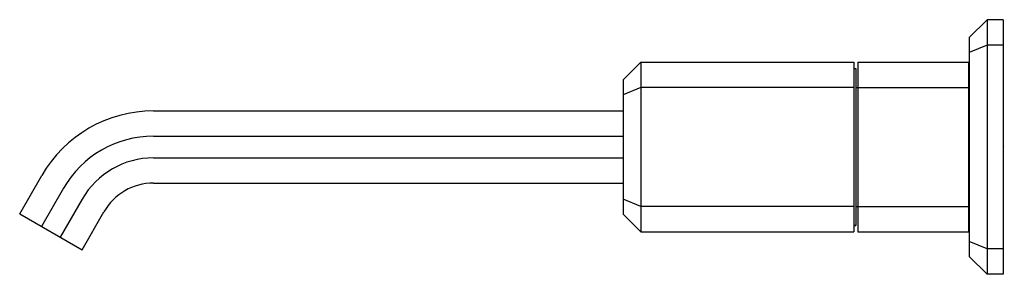
# Model space of a CAD drawing. Extents: x 4158.31 to 4167.47, y 147.97 to 150.33.
import ezdxf

# ---------------------------------------------------------------- set-up
doc = ezdxf.new("R2010")
doc.units = 0
doc.header["$LTSCALE"] = 0.64311
doc.layers.get('0').update_dxf_attribs({"color": 255, "linetype": 'CONTINUOUS'})
doc.layers.get('DEFPOINTS').update_dxf_attribs({"linetype": 'CONTINUOUS'})
doc.styles.get("Standard").update_dxf_attribs({"font": 'txt', "width": 0.8})

msp = doc.modelspace()

# ---------------------------------------------------------------- linework, layer by layer
for p, q in [((4167.1456, 150.1669), (4167.3109, 150.3323)), ((4167.4605, 150.3323), (4167.3109, 150.3323)), ((4167.3109, 150.3323), (4167.3109, 147.9701)), ((4167.4605, 150.3323), (4167.4605, 147.9701)), ((4167.1456, 150.1669), (4167.1456, 148.1354)), ((4167.3109, 150.0961), (4167.1456, 150.0276)), ((4167.4605, 150.0961), (4167.3109, 150.0961)), ((4163.9251, 149.7732), (4164.0904, 149.9386)), ((4164.0904, 149.9386), (4166.0708, 149.9386)), ((4164.0904, 149.9386), (4164.0904, 148.3638)), ((4166.0708, 149.9386), (4166.0708, 148.3638)), ((4166.1101, 149.9386), (4167.1377, 149.9386)), ((4166.1101, 149.9386), (4166.1101, 148.3638)), ((4167.1377, 149.9386), (4167.1377, 148.3638)), ((4166.0708, 149.8795), (4166.0904, 149.8795)), ((4166.0904, 149.8795), (4166.0904, 148.4228)), ((4167.1456, 149.8402), (4167.1377, 149.8402)), ((4163.9251, 149.7732), (4163.9251, 148.5291)), ((4164.0904, 149.7024), (4163.9251, 149.6339)), ((4166.0708, 149.7024), (4164.0904, 149.7024)), ((4166.0904, 149.7024), (4167.1377, 149.7024)), ((4159.5569, 149.4858), (4163.9251, 149.4858)), ((4159.5569, 149.2519), (4163.9251, 149.2519)), ((4159.5569, 149.0505), (4163.9251, 149.0505)), ((4158.3124, 148.5311), (4158.517, 148.8854)), ((4158.7196, 148.7685), (4158.515, 148.4142)), ((4159.5569, 148.8165), (4163.9251, 148.8165)), ((4158.8941, 148.6678), (4158.6895, 148.3134)), ((4164.0904, 148.6), (4163.9251, 148.6685)), ((4166.0708, 148.6), (4164.0904, 148.6)), ((4166.0904, 148.6), (4167.1377, 148.6)), ((4158.3124, 148.5311), (4158.8921, 148.1965)), ((4158.8921, 148.1965), (4159.0966, 148.5508)), ((4163.9251, 148.5291), (4164.0904, 148.3638)), ((4166.0904, 148.4228), (4166.0708, 148.4228)), ((4166.0708, 148.4228), (4166.0904, 148.4228)), ((4167.1456, 148.4622), (4167.1377, 148.4622)), ((4164.0904, 148.3638), (4166.0708, 148.3638)), ((4166.1101, 148.3638), (4167.1377, 148.3638)), ((4167.3109, 148.2063), (4167.1456, 148.2748)), ((4167.4605, 148.2063), (4167.3109, 148.2063)), ((4167.1456, 148.1354), (4167.3109, 147.9701)), ((4167.4605, 147.9701), (4167.3109, 147.9701))]:
    msp.add_line(p, q)
for centre, radius in [((4159.5569, 148.285), 1.2008), ((4159.5569, 148.285), 0.9669), ((4159.5569, 148.2851), 0.7654), ((4159.5569, 148.285), 0.5315)]:
    msp.add_arc(centre, radius, 90, 150)

# ---------------------------------------------------------------- texts
at = {"layer": 'DEFPOINTS'}
for tag, p, s in [('TRADENAME', (4167.4609, 149.1501), 'BEZEL'), ('MODELNUMBER', (4167.461, 149.1518), 'P33169-00'), ('PRODUCT', (4167.461, 149.1484), 'BATHROOM SINK FAUCET')]:
    msp.add_attdef(tag, p, s, height=0.001, dxfattribs=at)

doc.saveas('drawing.dxf')
